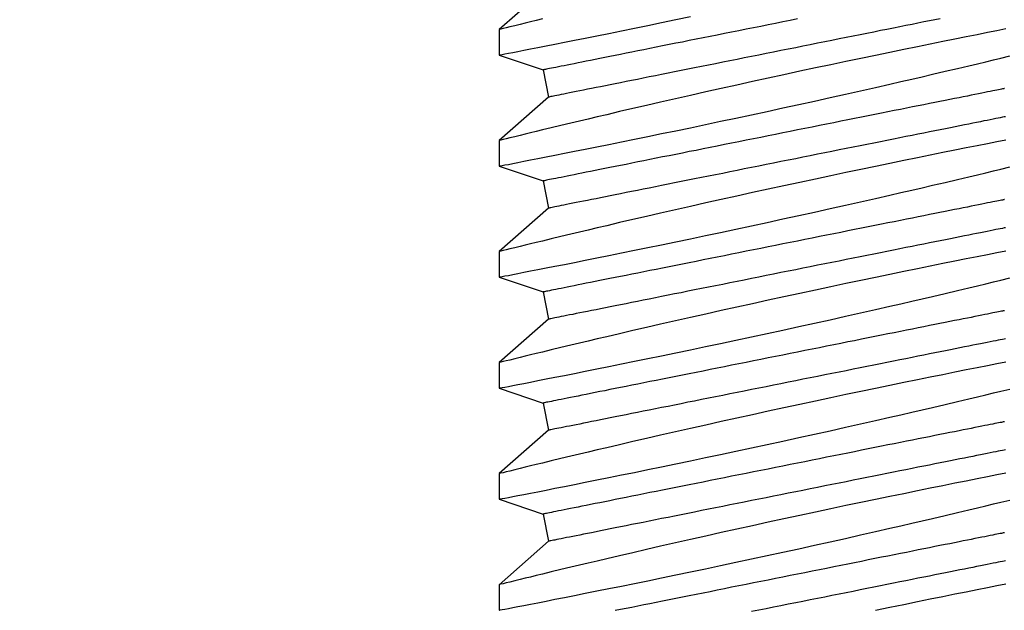
# Model space of a CAD drawing. Extents: x -10318 to 6203, y 3880 to 9300.
# Drawn here: x -9804 to -9792, y 4176 to 4182 of the extents above; entities that cross this region are included whole.
import ezdxf

# ---------------------------------------------------------------- set-up
doc = ezdxf.new("R2010")
doc.units = 0
doc.header["$LTSCALE"] = 250
doc.header["$MEASUREMENT"] = 0
doc.header["$PDMODE"] = 3
doc.header["$PDSIZE"] = -2
doc.layers.get('0').update_dxf_attribs({"color": 5, "linetype": 'CONTINUOUS', "lineweight": 20})
doc.layers.get('DEFPOINTS').update_dxf_attribs({"color": 2, "linetype": 'CONTINUOUS'})
doc.layers.add('2', color=2, linetype='CONTINUOUS', lineweight=25)
doc.layers.add('Dimensions', color=2, linetype='CONTINUOUS', lineweight=25)
doc.styles.add('ROMANS', font='romans')
doc.dimstyles.new('LWDEC', dxfattribs={"dimscale": 3, "dimtxt": 2.5, "dimasz": 2, "dimexe": 1.25, "dimexo": 3, "dimgap": 2, "dimtad": 1, "dimtoh": 1, "dimdec": 0, "dimzin": 11, "dimdsep": 46, "dimtxsty": 'ROMANS', "dimcen": 0, "dimdle": 1.5, "dimazin": 0, "dimtfac": 1, "dimtdec": 0, "dimtix": 1, "dimtmove": 0, "dimatfit": 3, "dimfxl": 0, "dimtzin": 0, "dimarcsym": 0})

# ---------------------------------------------------------------- blocks, each defined once
blk = doc.blocks.new('A$C521C4E4F')
for p, q in [((21.932, 9.534), (21.64, 9.534)), ((22.428, 8.969), (21.932, 9.534)), ((22.909, 9.533), (22.74, 9.031)), ((23.202, 9.534), (22.91, 9.534)), ((23.698, 8.969), (23.202, 9.534)), ((24.179, 9.533), (24.01, 9.031)), ((24.472, 9.534), (24.18, 9.534)), ((24.968, 8.969), (24.472, 9.534)), ((25.449, 9.533), (25.28, 9.031)), ((25.742, 9.534), (25.45, 9.534)), ((26.238, 8.969), (25.742, 9.534)), ((26.719, 9.533), (26.55, 9.031)), ((27.012, 9.534), (26.72, 9.534)), ((27.508, 8.969), (27.012, 9.534)), ((27.989, 9.533), (27.82, 9.031)), ((28.282, 9.534), (27.99, 9.534)), ((28.778, 8.969), (28.282, 9.534)), ((22.74, 9.031), (22.428, 8.969)), ((24.01, 9.031), (23.698, 8.969)), ((25.28, 9.031), (24.968, 8.969)), ((26.55, 9.031), (26.238, 8.969)), ((27.82, 9.031), (27.508, 8.969))]:
    blk.add_line(p, q)
at = {"flags": 128}
for points in [[(21.938, 3.732), (21.918, 3.834), (21.896, 3.943), (21.873, 4.06), (21.848, 4.185), (21.822, 4.317), (21.794, 4.455), (21.765, 4.598), (21.735, 4.745), (21.703, 4.901), (21.67, 5.061), (21.636, 5.226)], [(21.64, 9.533), (21.64, 9.531), (21.643, 9.52), (21.647, 9.499), (21.653, 9.468), (21.66, 9.427), (21.67, 9.377), (21.682, 9.319), (21.695, 9.251), (21.71, 9.175), (21.726, 9.09), (21.745, 8.996), (21.765, 8.895), (21.786, 8.785), (21.809, 8.669), (21.834, 8.547), (21.86, 8.416), (21.888, 8.278), (21.917, 8.134), (21.947, 7.985), (21.978, 7.832), (22.011, 7.675), (22.045, 7.511), (22.079, 7.342), (22.115, 7.171), (22.152, 6.997), (22.189, 6.822), (22.227, 6.645), (22.266, 6.465), (22.305, 6.284), (22.344, 6.103), (22.384, 5.923), (22.423, 5.744), (22.462, 5.568), (22.501, 5.395), (22.54, 5.225), (22.578, 5.059), (22.606, 4.933), (22.635, 4.81), (22.662, 4.69), (22.69, 4.572), (22.724, 4.427), (22.757, 4.287), (22.788, 4.154), (22.811, 4.056), (22.834, 3.962), (22.855, 3.872), (22.876, 3.788), (22.9, 3.688)], [(23.208, 3.732), (23.188, 3.834), (23.166, 3.943), (23.143, 4.06), (23.118, 4.185), (23.092, 4.317), (23.064, 4.455), (23.035, 4.598), (23.005, 4.745), (22.973, 4.901), (22.94, 5.061), (22.906, 5.226), (22.871, 5.393), (22.836, 5.564), (22.799, 5.736), (22.762, 5.913), (22.724, 6.092), (22.685, 6.273), (22.646, 6.453), (22.606, 6.633), (22.567, 6.811), (22.528, 6.99), (22.488, 7.168), (22.449, 7.343), (22.41, 7.515), (22.371, 7.684), (22.334, 7.847), (22.298, 8.004), (22.263, 8.155), (22.228, 8.301), (22.203, 8.41), (22.178, 8.514), (22.154, 8.615), (22.131, 8.711), (22.104, 8.828), (22.078, 8.936), (22.053, 9.036), (22.036, 9.108), (22.02, 9.175), (22.005, 9.236), (21.991, 9.292), (21.976, 9.355), (21.962, 9.409), (21.952, 9.454), (21.943, 9.489), (21.937, 9.514), (21.933, 9.529), (21.932, 9.534), (21.932, 9.534)], [(22.91, 9.533), (22.91, 9.531), (22.913, 9.52), (22.917, 9.499), (22.923, 9.468), (22.93, 9.427), (22.94, 9.377), (22.952, 9.319), (22.965, 9.251), (22.98, 9.175), (22.996, 9.09), (23.015, 8.996), (23.035, 8.895), (23.056, 8.785), (23.079, 8.669), (23.104, 8.547), (23.13, 8.416), (23.158, 8.278), (23.187, 8.134), (23.217, 7.985), (23.248, 7.832), (23.281, 7.675), (23.315, 7.511), (23.349, 7.342), (23.385, 7.171), (23.422, 6.997), (23.459, 6.822), (23.497, 6.645), (23.536, 6.465), (23.575, 6.284), (23.614, 6.103), (23.654, 5.923), (23.693, 5.744), (23.732, 5.568), (23.771, 5.395), (23.81, 5.225), (23.848, 5.059), (23.876, 4.933), (23.905, 4.81), (23.932, 4.69), (23.96, 4.572), (23.994, 4.427), (24.027, 4.287), (24.058, 4.154), (24.081, 4.056), (24.104, 3.962), (24.125, 3.872), (24.146, 3.788), (24.17, 3.688)], [(24.478, 3.732), (24.458, 3.834), (24.436, 3.943), (24.413, 4.06), (24.388, 4.185), (24.362, 4.317), (24.334, 4.455), (24.305, 4.598), (24.275, 4.745), (24.243, 4.901), (24.21, 5.061), (24.176, 5.226), (24.141, 5.393), (24.106, 5.564), (24.069, 5.736), (24.032, 5.913), (23.994, 6.092), (23.955, 6.273), (23.916, 6.453), (23.876, 6.633), (23.837, 6.811), (23.798, 6.99), (23.758, 7.168), (23.719, 7.343), (23.68, 7.515), (23.641, 7.684), (23.604, 7.847), (23.568, 8.004), (23.533, 8.155), (23.498, 8.301), (23.473, 8.41), (23.448, 8.514), (23.424, 8.615), (23.401, 8.711), (23.374, 8.828), (23.348, 8.936), (23.323, 9.036), (23.306, 9.108), (23.29, 9.175), (23.275, 9.236), (23.261, 9.292), (23.246, 9.355), (23.232, 9.409), (23.222, 9.454), (23.213, 9.489), (23.207, 9.514), (23.203, 9.529), (23.202, 9.534), (23.202, 9.534)], [(24.18, 9.533), (24.18, 9.531), (24.183, 9.52), (24.187, 9.499), (24.193, 9.468), (24.2, 9.427), (24.21, 9.377), (24.222, 9.319), (24.235, 9.251), (24.25, 9.175), (24.266, 9.09), (24.285, 8.996), (24.305, 8.895), (24.326, 8.785), (24.349, 8.669), (24.374, 8.547), (24.4, 8.416), (24.428, 8.278), (24.457, 8.134), (24.487, 7.985), (24.518, 7.832), (24.551, 7.675), (24.585, 7.511), (24.619, 7.342), (24.655, 7.171), (24.692, 6.997), (24.729, 6.822), (24.767, 6.645), (24.806, 6.465), (24.845, 6.284), (24.884, 6.103), (24.924, 5.923), (24.963, 5.744), (25.002, 5.568), (25.041, 5.395), (25.08, 5.225), (25.118, 5.059), (25.146, 4.933), (25.175, 4.81), (25.202, 4.69), (25.23, 4.572), (25.264, 4.427), (25.297, 4.287), (25.328, 4.154), (25.351, 4.056), (25.374, 3.962), (25.395, 3.872), (25.416, 3.788), (25.44, 3.688)], [(25.748, 3.732), (25.728, 3.834), (25.706, 3.943), (25.683, 4.06), (25.658, 4.185), (25.632, 4.317), (25.604, 4.455), (25.575, 4.598), (25.545, 4.745), (25.513, 4.901), (25.48, 5.061), (25.446, 5.226), (25.411, 5.393), (25.376, 5.564), (25.339, 5.736), (25.302, 5.913), (25.264, 6.092), (25.225, 6.273), (25.186, 6.453), (25.146, 6.633), (25.107, 6.811), (25.068, 6.99), (25.028, 7.168), (24.989, 7.343), (24.95, 7.515), (24.911, 7.684), (24.874, 7.847), (24.838, 8.004), (24.803, 8.155), (24.768, 8.301), (24.743, 8.41), (24.718, 8.514), (24.694, 8.615), (24.671, 8.711), (24.644, 8.828), (24.618, 8.936), (24.593, 9.036), (24.576, 9.108), (24.56, 9.175), (24.545, 9.236), (24.531, 9.292), (24.516, 9.355), (24.502, 9.409), (24.492, 9.454), (24.483, 9.489), (24.477, 9.514), (24.473, 9.529), (24.472, 9.534), (24.472, 9.534)], [(25.45, 9.533), (25.45, 9.531), (25.453, 9.52), (25.457, 9.499), (25.463, 9.468), (25.47, 9.427), (25.48, 9.377), (25.492, 9.319), (25.505, 9.251), (25.52, 9.175), (25.536, 9.09), (25.555, 8.996), (25.575, 8.895), (25.596, 8.785), (25.619, 8.669), (25.644, 8.547), (25.67, 8.416), (25.698, 8.278), (25.727, 8.134), (25.757, 7.985), (25.788, 7.832), (25.821, 7.675), (25.855, 7.511), (25.889, 7.342), (25.925, 7.171), (25.962, 6.997), (25.999, 6.822), (26.037, 6.645), (26.076, 6.465), (26.115, 6.284), (26.154, 6.103), (26.194, 5.923), (26.233, 5.744), (26.272, 5.568), (26.311, 5.395), (26.35, 5.225), (26.388, 5.059), (26.416, 4.933), (26.445, 4.81), (26.472, 4.69), (26.5, 4.572), (26.534, 4.427), (26.567, 4.287), (26.598, 4.154), (26.621, 4.056), (26.644, 3.962), (26.665, 3.872), (26.686, 3.788), (26.71, 3.688)], [(27.018, 3.732), (26.998, 3.834), (26.976, 3.943), (26.953, 4.06), (26.928, 4.185), (26.902, 4.317), (26.874, 4.455), (26.845, 4.598), (26.815, 4.745), (26.783, 4.901), (26.75, 5.061), (26.716, 5.226), (26.681, 5.393), (26.646, 5.564), (26.609, 5.736), (26.572, 5.913), (26.534, 6.092), (26.495, 6.273), (26.456, 6.453), (26.416, 6.633), (26.377, 6.811), (26.338, 6.99), (26.298, 7.168), (26.259, 7.343), (26.22, 7.515), (26.181, 7.684), (26.144, 7.847), (26.108, 8.004), (26.073, 8.155), (26.038, 8.301), (26.013, 8.41), (25.988, 8.514), (25.964, 8.615), (25.941, 8.711), (25.914, 8.828), (25.888, 8.936), (25.863, 9.036), (25.846, 9.108), (25.83, 9.175), (25.815, 9.236), (25.801, 9.292), (25.786, 9.355), (25.772, 9.409), (25.762, 9.454), (25.753, 9.489), (25.747, 9.514), (25.743, 9.529), (25.742, 9.534), (25.742, 9.534)], [(26.72, 9.533), (26.72, 9.531), (26.723, 9.52), (26.727, 9.499), (26.733, 9.468), (26.74, 9.427), (26.75, 9.377), (26.762, 9.319), (26.775, 9.251), (26.79, 9.175), (26.806, 9.09), (26.825, 8.996), (26.845, 8.895), (26.866, 8.785), (26.889, 8.669), (26.914, 8.547), (26.94, 8.416), (26.968, 8.278), (26.997, 8.134), (27.027, 7.985), (27.058, 7.832), (27.091, 7.675), (27.125, 7.511), (27.159, 7.342), (27.195, 7.171), (27.232, 6.997), (27.269, 6.822), (27.307, 6.645), (27.346, 6.465), (27.385, 6.284), (27.424, 6.103), (27.464, 5.923), (27.503, 5.744), (27.542, 5.568), (27.581, 5.395), (27.62, 5.225), (27.658, 5.059), (27.686, 4.933), (27.715, 4.81), (27.742, 4.69), (27.77, 4.572), (27.804, 4.427), (27.837, 4.287), (27.868, 4.154), (27.891, 4.056), (27.914, 3.962), (27.935, 3.872), (27.956, 3.788), (27.98, 3.688)], [(28.288, 3.732), (28.268, 3.834), (28.246, 3.943), (28.223, 4.06), (28.198, 4.185), (28.172, 4.317), (28.144, 4.455), (28.115, 4.598), (28.085, 4.745), (28.053, 4.901), (28.02, 5.061), (27.986, 5.226), (27.951, 5.393), (27.916, 5.564), (27.879, 5.736), (27.842, 5.913), (27.804, 6.092), (27.765, 6.273), (27.726, 6.453), (27.686, 6.633), (27.647, 6.811), (27.608, 6.99), (27.568, 7.168), (27.529, 7.343), (27.49, 7.515), (27.451, 7.684), (27.414, 7.847), (27.378, 8.004), (27.343, 8.155), (27.308, 8.301), (27.283, 8.41), (27.258, 8.514), (27.234, 8.615), (27.211, 8.711), (27.184, 8.828), (27.158, 8.936), (27.133, 9.036), (27.116, 9.108), (27.1, 9.175), (27.085, 9.236), (27.071, 9.292), (27.056, 9.355), (27.042, 9.409), (27.032, 9.454), (27.023, 9.489), (27.017, 9.514), (27.013, 9.529), (27.012, 9.534), (27.012, 9.534)], [(27.99, 9.533), (27.99, 9.531), (27.993, 9.52), (27.997, 9.499), (28.003, 9.468), (28.01, 9.427), (28.02, 9.377), (28.032, 9.319), (28.045, 9.251), (28.06, 9.175), (28.076, 9.09), (28.095, 8.996), (28.115, 8.895), (28.136, 8.785), (28.159, 8.669), (28.184, 8.547), (28.21, 8.416), (28.238, 8.278), (28.267, 8.134), (28.297, 7.985), (28.328, 7.832), (28.361, 7.675), (28.395, 7.511), (28.429, 7.342)], [(28.403, 9.036), (28.386, 9.108), (28.37, 9.175), (28.355, 9.236), (28.341, 9.292), (28.326, 9.355), (28.312, 9.409), (28.302, 9.454), (28.293, 9.489), (28.287, 9.514), (28.283, 9.529), (28.282, 9.534), (28.282, 9.534)], [(22.526, 3.749), (22.526, 3.75), (22.525, 3.754), (22.524, 3.761), (22.522, 3.77), (22.519, 3.783), (22.517, 3.797), (22.513, 3.815), (22.509, 3.835), (22.505, 3.857), (22.5, 3.882), (22.494, 3.91), (22.488, 3.94), (22.481, 3.973), (22.474, 4.008), (22.467, 4.046), (22.459, 4.086), (22.45, 4.128), (22.441, 4.172), (22.432, 4.219), (22.422, 4.268), (22.412, 4.32), (22.401, 4.373), (22.39, 4.428), (22.379, 4.486), (22.367, 4.545), (22.355, 4.606), (22.342, 4.669), (22.329, 4.734), (22.316, 4.8), (22.302, 4.869), (22.288, 4.938), (22.274, 5.009), (22.26, 5.082), (22.245, 5.156), (22.23, 5.231), (22.215, 5.307), (22.199, 5.384), (22.183, 5.463), (22.168, 5.542), (22.152, 5.622), (22.135, 5.703), (22.119, 5.785), (22.103, 5.867), (22.086, 5.95), (22.069, 6.033), (22.053, 6.117), (22.036, 6.201), (22.019, 6.285), (22.002, 6.369), (21.985, 6.453), (21.968, 6.537), (21.952, 6.621), (21.935, 6.705), (21.918, 6.789), (21.902, 6.872), (21.885, 6.954), (21.869, 7.036), (21.852, 7.118), (21.836, 7.198), (21.82, 7.278), (21.805, 7.357), (21.789, 7.435), (21.774, 7.512), (21.759, 7.587), (21.744, 7.662), (21.729, 7.735), (21.715, 7.807), (21.701, 7.877), (21.687, 7.946), (21.673, 8.013), (21.66, 8.079), (21.647, 8.143), (21.635, 8.205)], [(23.796, 3.749), (23.796, 3.75), (23.795, 3.754), (23.794, 3.761), (23.792, 3.77), (23.789, 3.783), (23.787, 3.797), (23.783, 3.815), (23.779, 3.835), (23.775, 3.857), (23.77, 3.882), (23.764, 3.91), (23.758, 3.94), (23.751, 3.973), (23.744, 4.008), (23.737, 4.046), (23.729, 4.086), (23.72, 4.128), (23.711, 4.172), (23.702, 4.219), (23.692, 4.268), (23.682, 4.32), (23.671, 4.373), (23.66, 4.428), (23.649, 4.486), (23.637, 4.545), (23.625, 4.606), (23.612, 4.669), (23.599, 4.734), (23.586, 4.8), (23.572, 4.869), (23.558, 4.938), (23.544, 5.009), (23.53, 5.082), (23.515, 5.156), (23.5, 5.231), (23.485, 5.307), (23.469, 5.384), (23.453, 5.463), (23.438, 5.542), (23.422, 5.622), (23.405, 5.703), (23.389, 5.785), (23.373, 5.867), (23.356, 5.95), (23.339, 6.033), (23.323, 6.117), (23.306, 6.201), (23.289, 6.285), (23.272, 6.369), (23.255, 6.453), (23.238, 6.537), (23.222, 6.621), (23.205, 6.705), (23.188, 6.789), (23.172, 6.872), (23.155, 6.954), (23.139, 7.036), (23.122, 7.118), (23.106, 7.198), (23.09, 7.278), (23.075, 7.357), (23.059, 7.435), (23.044, 7.512), (23.029, 7.587), (23.014, 7.662), (22.999, 7.735), (22.985, 7.807), (22.971, 7.877), (22.957, 7.946), (22.943, 8.013), (22.93, 8.079), (22.917, 8.143), (22.905, 8.205), (22.893, 8.265), (22.881, 8.323), (22.87, 8.38), (22.859, 8.434), (22.849, 8.486), (22.839, 8.537), (22.829, 8.585), (22.82, 8.63), (22.811, 8.674), (22.803, 8.715), (22.795, 8.754), (22.788, 8.79), (22.781, 8.824), (22.775, 8.855), (22.769, 8.884), (22.764, 8.911), (22.759, 8.935), (22.755, 8.956), (22.751, 8.975), (22.748, 8.991), (22.745, 9.004), (22.743, 9.015), (22.741, 9.023), (22.74, 9.028), (22.74, 9.031), (22.74, 9.031)], [(25.066, 3.749), (25.066, 3.75), (25.065, 3.754), (25.064, 3.761), (25.062, 3.77), (25.059, 3.783), (25.057, 3.797), (25.053, 3.815), (25.049, 3.835), (25.045, 3.857), (25.04, 3.882), (25.034, 3.91), (25.028, 3.94), (25.021, 3.973), (25.014, 4.008), (25.007, 4.046), (24.999, 4.086), (24.99, 4.128), (24.981, 4.172), (24.972, 4.219), (24.962, 4.268), (24.952, 4.32), (24.941, 4.373), (24.93, 4.428), (24.919, 4.486), (24.907, 4.545), (24.895, 4.606), (24.882, 4.669), (24.869, 4.734), (24.856, 4.8), (24.842, 4.869), (24.828, 4.938), (24.814, 5.009), (24.8, 5.082), (24.785, 5.156), (24.77, 5.231), (24.755, 5.307), (24.739, 5.384), (24.723, 5.463), (24.708, 5.542), (24.692, 5.622), (24.675, 5.703), (24.659, 5.785), (24.643, 5.867), (24.626, 5.95), (24.609, 6.033), (24.593, 6.117), (24.576, 6.201), (24.559, 6.285), (24.542, 6.369), (24.525, 6.453), (24.508, 6.537), (24.492, 6.621), (24.475, 6.705), (24.458, 6.789), (24.442, 6.872), (24.425, 6.954), (24.409, 7.036), (24.392, 7.118), (24.376, 7.198), (24.36, 7.278), (24.345, 7.357), (24.329, 7.435), (24.314, 7.512), (24.299, 7.587), (24.284, 7.662), (24.269, 7.735), (24.255, 7.807), (24.241, 7.877), (24.227, 7.946), (24.213, 8.013), (24.2, 8.079), (24.187, 8.143), (24.175, 8.205), (24.163, 8.265), (24.151, 8.323), (24.14, 8.38), (24.129, 8.434), (24.119, 8.486), (24.109, 8.537), (24.099, 8.585), (24.09, 8.63), (24.081, 8.674), (24.073, 8.715), (24.065, 8.754), (24.058, 8.79), (24.051, 8.824), (24.045, 8.855), (24.039, 8.884), (24.034, 8.911), (24.029, 8.935), (24.025, 8.956), (24.021, 8.975), (24.018, 8.991), (24.015, 9.004), (24.013, 9.015), (24.011, 9.023), (24.01, 9.028), (24.01, 9.031), (24.01, 9.031)], [(26.336, 3.749), (26.336, 3.75), (26.335, 3.754), (26.334, 3.761), (26.332, 3.77), (26.329, 3.783), (26.327, 3.797), (26.323, 3.815), (26.319, 3.835), (26.315, 3.857), (26.31, 3.882), (26.304, 3.91), (26.298, 3.94), (26.291, 3.973), (26.284, 4.008), (26.277, 4.046), (26.269, 4.086), (26.26, 4.128), (26.251, 4.172), (26.242, 4.219), (26.232, 4.268), (26.222, 4.32), (26.211, 4.373), (26.2, 4.428), (26.189, 4.486), (26.177, 4.545), (26.165, 4.606), (26.152, 4.669), (26.139, 4.734), (26.126, 4.8), (26.112, 4.869), (26.098, 4.938), (26.084, 5.009), (26.07, 5.082), (26.055, 5.156), (26.04, 5.231), (26.025, 5.307), (26.009, 5.384), (25.993, 5.463), (25.978, 5.542), (25.962, 5.622), (25.945, 5.703), (25.929, 5.785), (25.913, 5.867), (25.896, 5.95), (25.879, 6.033), (25.863, 6.117), (25.846, 6.201), (25.829, 6.285), (25.812, 6.369), (25.795, 6.453), (25.778, 6.537), (25.762, 6.621), (25.745, 6.705), (25.728, 6.789), (25.712, 6.872), (25.695, 6.954), (25.679, 7.036), (25.662, 7.118), (25.646, 7.198), (25.63, 7.278), (25.615, 7.357), (25.599, 7.435), (25.584, 7.512), (25.569, 7.587), (25.554, 7.662), (25.539, 7.735), (25.525, 7.807), (25.511, 7.877), (25.497, 7.946), (25.483, 8.013), (25.47, 8.079), (25.457, 8.143), (25.445, 8.205), (25.433, 8.265), (25.421, 8.323), (25.41, 8.38), (25.399, 8.434), (25.389, 8.486), (25.379, 8.537), (25.369, 8.585), (25.36, 8.63), (25.351, 8.674), (25.343, 8.715), (25.335, 8.754), (25.328, 8.79), (25.321, 8.824), (25.315, 8.855), (25.309, 8.884), (25.304, 8.911), (25.299, 8.935), (25.295, 8.956), (25.291, 8.975), (25.288, 8.991), (25.285, 9.004), (25.283, 9.015), (25.281, 9.023), (25.28, 9.028), (25.28, 9.031), (25.28, 9.031)], [(27.606, 3.749), (27.606, 3.75), (27.605, 3.754), (27.604, 3.761), (27.602, 3.77), (27.599, 3.783), (27.597, 3.797), (27.593, 3.815), (27.589, 3.835), (27.585, 3.857), (27.58, 3.882), (27.574, 3.91), (27.568, 3.94), (27.561, 3.973), (27.554, 4.008), (27.547, 4.046), (27.539, 4.086), (27.53, 4.128), (27.521, 4.172), (27.512, 4.219), (27.502, 4.268), (27.492, 4.32), (27.481, 4.373), (27.47, 4.428), (27.459, 4.486), (27.447, 4.545), (27.435, 4.606), (27.422, 4.669), (27.409, 4.734), (27.396, 4.8), (27.382, 4.869), (27.368, 4.938), (27.354, 5.009), (27.34, 5.082), (27.325, 5.156), (27.31, 5.231), (27.295, 5.307), (27.279, 5.384), (27.263, 5.463), (27.248, 5.542), (27.232, 5.622), (27.215, 5.703), (27.199, 5.785), (27.183, 5.867), (27.166, 5.95), (27.149, 6.033), (27.133, 6.117), (27.116, 6.201), (27.099, 6.285), (27.082, 6.369), (27.065, 6.453), (27.048, 6.537), (27.032, 6.621), (27.015, 6.705), (26.998, 6.789), (26.982, 6.872), (26.965, 6.954), (26.949, 7.036), (26.932, 7.118), (26.916, 7.198), (26.9, 7.278), (26.885, 7.357), (26.869, 7.435), (26.854, 7.512), (26.839, 7.587), (26.824, 7.662), (26.809, 7.735), (26.795, 7.807), (26.781, 7.877), (26.767, 7.946), (26.753, 8.013), (26.74, 8.079), (26.727, 8.143), (26.715, 8.205), (26.703, 8.265), (26.691, 8.323), (26.68, 8.38), (26.669, 8.434), (26.659, 8.486), (26.649, 8.537), (26.639, 8.585), (26.63, 8.63), (26.621, 8.674), (26.613, 8.715), (26.605, 8.754), (26.598, 8.79), (26.591, 8.824), (26.585, 8.855), (26.579, 8.884), (26.574, 8.911), (26.569, 8.935), (26.565, 8.956), (26.561, 8.975), (26.558, 8.991), (26.555, 9.004), (26.553, 9.015), (26.551, 9.023), (26.55, 9.028), (26.55, 9.031), (26.55, 9.031)], [(28.403, 6.117), (28.386, 6.201), (28.369, 6.285), (28.352, 6.369), (28.335, 6.453), (28.318, 6.537), (28.302, 6.621), (28.285, 6.705), (28.268, 6.789), (28.252, 6.872), (28.235, 6.954), (28.219, 7.036), (28.202, 7.118), (28.186, 7.198), (28.17, 7.278), (28.155, 7.357), (28.139, 7.435), (28.124, 7.512), (28.109, 7.587), (28.094, 7.662), (28.079, 7.735), (28.065, 7.807), (28.051, 7.877), (28.037, 7.946), (28.023, 8.013), (28.01, 8.079), (27.997, 8.143), (27.985, 8.205), (27.973, 8.265), (27.961, 8.323), (27.95, 8.38), (27.939, 8.434), (27.929, 8.486), (27.919, 8.537), (27.909, 8.585), (27.9, 8.63), (27.891, 8.674), (27.883, 8.715), (27.875, 8.754), (27.868, 8.79), (27.861, 8.824), (27.855, 8.855), (27.849, 8.884), (27.844, 8.911), (27.839, 8.935), (27.835, 8.956), (27.831, 8.975), (27.828, 8.991), (27.825, 9.004), (27.823, 9.015), (27.821, 9.023), (27.82, 9.028), (27.82, 9.031), (27.82, 9.031)], [(22.205, 3.735), (22.202, 3.752), (22.198, 3.772), (22.193, 3.795), (22.188, 3.82), (22.183, 3.848), (22.177, 3.878), (22.17, 3.911), (22.163, 3.946), (22.156, 3.983), (22.148, 4.023), (22.139, 4.066), (22.13, 4.11), (22.121, 4.157), (22.111, 4.206), (22.101, 4.257), (22.09, 4.311), (22.079, 4.366), (22.067, 4.423), (22.056, 4.483), (22.043, 4.544), (22.031, 4.607), (22.018, 4.672), (22.005, 4.738), (21.991, 4.806), (21.977, 4.876), (21.963, 4.947), (21.948, 5.019), (21.934, 5.093), (21.919, 5.168), (21.903, 5.245), (21.888, 5.322), (21.872, 5.4), (21.856, 5.48), (21.84, 5.56), (21.824, 5.641), (21.808, 5.723), (21.791, 5.805), (21.775, 5.888), (21.758, 5.971), (21.741, 6.055), (21.724, 6.138), (21.708, 6.223), (21.691, 6.307), (21.674, 6.391), (21.657, 6.475), (21.64, 6.559), (21.624, 6.643)], [(23.475, 3.735), (23.472, 3.752), (23.468, 3.772), (23.463, 3.795), (23.458, 3.82), (23.453, 3.848), (23.447, 3.878), (23.44, 3.911), (23.433, 3.946), (23.426, 3.983), (23.418, 4.023), (23.409, 4.066), (23.4, 4.11), (23.391, 4.157), (23.381, 4.206), (23.371, 4.257), (23.36, 4.311), (23.349, 4.366), (23.337, 4.423), (23.326, 4.483), (23.313, 4.544), (23.301, 4.607), (23.288, 4.672), (23.275, 4.738), (23.261, 4.806), (23.247, 4.876), (23.233, 4.947), (23.218, 5.019), (23.204, 5.093), (23.189, 5.168), (23.173, 5.245), (23.158, 5.322), (23.142, 5.4), (23.126, 5.48), (23.11, 5.56), (23.094, 5.641), (23.078, 5.723), (23.061, 5.805), (23.045, 5.888), (23.028, 5.971), (23.011, 6.055), (22.994, 6.138), (22.978, 6.223), (22.961, 6.307), (22.944, 6.391), (22.927, 6.475), (22.91, 6.559), (22.894, 6.643), (22.877, 6.726), (22.86, 6.809), (22.844, 6.892), (22.827, 6.974), (22.811, 7.055), (22.795, 7.136), (22.779, 7.216), (22.763, 7.295), (22.748, 7.372), (22.732, 7.449), (22.717, 7.525), (22.702, 7.599), (22.688, 7.673), (22.673, 7.744), (22.659, 7.815), (22.645, 7.884), (22.632, 7.951), (22.619, 8.016), (22.606, 8.08), (22.594, 8.142), (22.582, 8.203), (22.57, 8.261), (22.559, 8.317), (22.548, 8.372), (22.537, 8.424), (22.527, 8.474), (22.518, 8.522), (22.509, 8.568), (22.5, 8.611), (22.492, 8.653), (22.484, 8.691), (22.477, 8.728), (22.47, 8.762), (22.464, 8.793), (22.458, 8.822), (22.452, 8.849), (22.448, 8.872), (22.443, 8.894), (22.44, 8.912), (22.437, 8.928), (22.434, 8.942), (22.432, 8.952), (22.43, 8.96), (22.429, 8.966), (22.428, 8.969), (22.428, 8.969)], [(24.745, 3.735), (24.742, 3.752), (24.738, 3.772), (24.733, 3.795), (24.728, 3.82), (24.723, 3.848), (24.717, 3.878), (24.71, 3.911), (24.703, 3.946), (24.696, 3.983), (24.688, 4.023), (24.679, 4.066), (24.67, 4.11), (24.661, 4.157), (24.651, 4.206), (24.641, 4.257), (24.63, 4.311), (24.619, 4.366), (24.607, 4.423), (24.596, 4.483), (24.583, 4.544), (24.571, 4.607), (24.558, 4.672), (24.545, 4.738), (24.531, 4.806), (24.517, 4.876), (24.503, 4.947), (24.488, 5.019), (24.474, 5.093), (24.459, 5.168), (24.443, 5.245), (24.428, 5.322), (24.412, 5.4), (24.396, 5.48), (24.38, 5.56), (24.364, 5.641), (24.348, 5.723), (24.331, 5.805), (24.315, 5.888), (24.298, 5.971), (24.281, 6.055), (24.264, 6.138), (24.248, 6.223), (24.231, 6.307), (24.214, 6.391), (24.197, 6.475), (24.18, 6.559), (24.164, 6.643), (24.147, 6.726), (24.13, 6.809), (24.114, 6.892), (24.097, 6.974), (24.081, 7.055), (24.065, 7.136), (24.049, 7.216), (24.033, 7.295), (24.018, 7.372), (24.002, 7.449), (23.987, 7.525), (23.972, 7.599), (23.958, 7.673), (23.943, 7.744), (23.929, 7.815), (23.915, 7.884), (23.902, 7.951), (23.889, 8.016), (23.876, 8.08), (23.864, 8.142), (23.852, 8.203), (23.84, 8.261), (23.829, 8.317), (23.818, 8.372), (23.807, 8.424), (23.797, 8.474), (23.788, 8.522), (23.779, 8.568), (23.77, 8.611), (23.762, 8.653), (23.754, 8.691), (23.747, 8.728), (23.74, 8.762), (23.734, 8.793), (23.728, 8.822), (23.722, 8.849), (23.718, 8.872), (23.713, 8.894), (23.71, 8.912), (23.707, 8.928), (23.704, 8.942), (23.702, 8.952), (23.7, 8.96), (23.699, 8.966), (23.698, 8.969), (23.698, 8.969)], [(26.015, 3.735), (26.012, 3.752), (26.008, 3.772), (26.003, 3.795), (25.998, 3.82), (25.993, 3.848), (25.987, 3.878), (25.98, 3.911), (25.973, 3.946), (25.966, 3.983), (25.958, 4.023), (25.949, 4.066), (25.94, 4.11), (25.931, 4.157), (25.921, 4.206), (25.911, 4.257), (25.9, 4.311), (25.889, 4.366), (25.877, 4.423), (25.866, 4.483), (25.853, 4.544), (25.841, 4.607), (25.828, 4.672), (25.815, 4.738), (25.801, 4.806), (25.787, 4.876), (25.773, 4.947), (25.758, 5.019), (25.744, 5.093), (25.729, 5.168), (25.713, 5.245), (25.698, 5.322), (25.682, 5.4), (25.666, 5.48), (25.65, 5.56), (25.634, 5.641), (25.618, 5.723), (25.601, 5.805), (25.585, 5.888), (25.568, 5.971), (25.551, 6.055), (25.534, 6.138), (25.518, 6.223), (25.501, 6.307), (25.484, 6.391), (25.467, 6.475), (25.45, 6.559), (25.434, 6.643), (25.417, 6.726), (25.4, 6.809), (25.384, 6.892), (25.367, 6.974), (25.351, 7.055), (25.335, 7.136), (25.319, 7.216), (25.303, 7.295), (25.288, 7.372), (25.272, 7.449), (25.257, 7.525), (25.242, 7.599), (25.228, 7.673), (25.213, 7.744), (25.199, 7.815), (25.185, 7.884), (25.172, 7.951), (25.159, 8.016), (25.146, 8.08), (25.134, 8.142), (25.122, 8.203), (25.11, 8.261), (25.099, 8.317), (25.088, 8.372), (25.077, 8.424), (25.067, 8.474), (25.058, 8.522), (25.049, 8.568), (25.04, 8.611), (25.032, 8.653), (25.024, 8.691), (25.017, 8.728), (25.01, 8.762), (25.004, 8.793), (24.998, 8.822), (24.992, 8.849), (24.988, 8.872), (24.983, 8.894), (24.98, 8.912), (24.977, 8.928), (24.974, 8.942), (24.972, 8.952), (24.97, 8.96), (24.969, 8.966), (24.968, 8.969), (24.968, 8.969)], [(27.285, 3.735), (27.282, 3.752), (27.278, 3.772), (27.273, 3.795), (27.268, 3.82), (27.263, 3.848), (27.257, 3.878), (27.25, 3.911), (27.243, 3.946), (27.236, 3.983), (27.228, 4.023), (27.219, 4.066), (27.21, 4.11), (27.201, 4.157), (27.191, 4.206), (27.181, 4.257), (27.17, 4.311), (27.159, 4.366), (27.147, 4.423), (27.136, 4.483), (27.123, 4.544), (27.111, 4.607), (27.098, 4.672), (27.085, 4.738), (27.071, 4.806), (27.057, 4.876), (27.043, 4.947), (27.028, 5.019), (27.014, 5.093), (26.999, 5.168), (26.983, 5.245), (26.968, 5.322), (26.952, 5.4), (26.936, 5.48), (26.92, 5.56), (26.904, 5.641), (26.888, 5.723), (26.871, 5.805), (26.855, 5.888), (26.838, 5.971), (26.821, 6.055), (26.804, 6.138), (26.788, 6.223), (26.771, 6.307), (26.754, 6.391), (26.737, 6.475), (26.72, 6.559), (26.704, 6.643), (26.687, 6.726), (26.67, 6.809), (26.654, 6.892), (26.637, 6.974), (26.621, 7.055), (26.605, 7.136), (26.589, 7.216), (26.573, 7.295), (26.558, 7.372), (26.542, 7.449), (26.527, 7.525), (26.512, 7.599), (26.498, 7.673), (26.483, 7.744), (26.469, 7.815), (26.455, 7.884), (26.442, 7.951), (26.429, 8.016), (26.416, 8.08), (26.404, 8.142), (26.392, 8.203), (26.38, 8.261), (26.369, 8.317), (26.358, 8.372), (26.347, 8.424), (26.337, 8.474), (26.328, 8.522), (26.319, 8.568), (26.31, 8.611), (26.302, 8.653), (26.294, 8.691), (26.287, 8.728), (26.28, 8.762), (26.274, 8.793), (26.268, 8.822), (26.262, 8.849), (26.258, 8.872), (26.253, 8.894), (26.25, 8.912), (26.247, 8.928), (26.244, 8.942), (26.242, 8.952), (26.24, 8.96), (26.239, 8.966), (26.238, 8.969), (26.238, 8.969)], [(28.406, 4.483), (28.393, 4.544), (28.381, 4.607), (28.368, 4.672), (28.355, 4.738), (28.341, 4.806), (28.327, 4.876), (28.313, 4.947), (28.298, 5.019), (28.284, 5.093), (28.269, 5.168), (28.253, 5.245), (28.238, 5.322), (28.222, 5.4), (28.206, 5.48), (28.19, 5.56), (28.174, 5.641), (28.158, 5.723), (28.141, 5.805), (28.125, 5.888), (28.108, 5.971), (28.091, 6.055), (28.074, 6.138), (28.058, 6.223), (28.041, 6.307), (28.024, 6.391), (28.007, 6.475), (27.99, 6.559), (27.974, 6.643), (27.957, 6.726), (27.94, 6.809), (27.924, 6.892), (27.907, 6.974), (27.891, 7.055), (27.875, 7.136), (27.859, 7.216), (27.843, 7.295), (27.828, 7.372), (27.812, 7.449), (27.797, 7.525), (27.782, 7.599), (27.768, 7.673), (27.753, 7.744), (27.739, 7.815), (27.725, 7.884), (27.712, 7.951), (27.699, 8.016), (27.686, 8.08), (27.674, 8.142), (27.662, 8.203), (27.65, 8.261), (27.639, 8.317), (27.628, 8.372), (27.617, 8.424), (27.607, 8.474), (27.598, 8.522), (27.589, 8.568), (27.58, 8.611), (27.572, 8.653), (27.564, 8.691), (27.557, 8.728), (27.55, 8.762), (27.544, 8.793), (27.538, 8.822), (27.532, 8.849), (27.528, 8.872), (27.523, 8.894), (27.52, 8.912), (27.517, 8.928), (27.514, 8.942), (27.512, 8.952), (27.51, 8.96), (27.509, 8.966), (27.508, 8.969), (27.508, 8.969)]]:
    blk.add_lwpolyline(points, dxfattribs=at)
blk = doc.blocks.new('*D1120')
at = {"layer": 'DEFPOINTS', "color": 0}
for p in [(-9695.486, 4189.82), (-9809.444, 4189.453), (-9809.444, 4107.868)]:
    blk.add_point(p, dxfattribs=at)
at = {"layer": 'Dimensions', "color": 0, "lineweight": -2}
for p, q in [((-9695.486, 4180.82), (-9695.486, 4104.118)), ((-9809.444, 4180.453), (-9809.444, 4104.118)), ((-9701.486, 4107.868), (-9803.444, 4107.868))]:
    blk.add_line(p, q, dxfattribs=at)
at = {"layer": 'Dimensions', "color": 0}
for points in [[(-9803.444, 4108.868), (-9803.444, 4106.868), (-9809.444, 4107.868)], [(-9701.486, 4108.868), (-9701.486, 4106.868), (-9695.486, 4107.868)]]:
    blk.add_solid(points, dxfattribs=at)
at = {"layer": 'Dimensions', "color": 0, "insert": (-9752.465, 4123.868), "char_height": 7.5, "attachment_point": 5, "style": 'ROMANS'}
blk.add_mtext('TRACK WIDTH\\P114mm', dxfattribs=at)

msp = doc.modelspace()

# ---------------------------------------------------------------- block references
at = {"layer": '2', "xscale": 0.999998, "yscale": 0.999998, "zscale": 0.999998, "rotation": 90}
msp.add_blockref('A$C521C4E4F', (-9788.514, 4154.022), dxfattribs=at)

# ---------------------------------------------------------------- dimensions: what is measured, and where the dimension line sits
at = {"layer": 'Dimensions'}
dim = msp.add_linear_dim(base=(-9809.444, 4107.868), p1=(-9695.486, 4189.82), p2=(-9809.444, 4189.453), text='TRACK WIDTH\\P<>', dimstyle='LWDEC', override={"dimpost": 'mm', "dimfrac": 2, "dimarcsym": 1}, dxfattribs=at)
dim.commit()
dim.dimension.update_dxf_attribs({"geometry": '*D1120', "text_midpoint": (-9752.465, 4123.868)})

doc.saveas('drawing.dxf')
